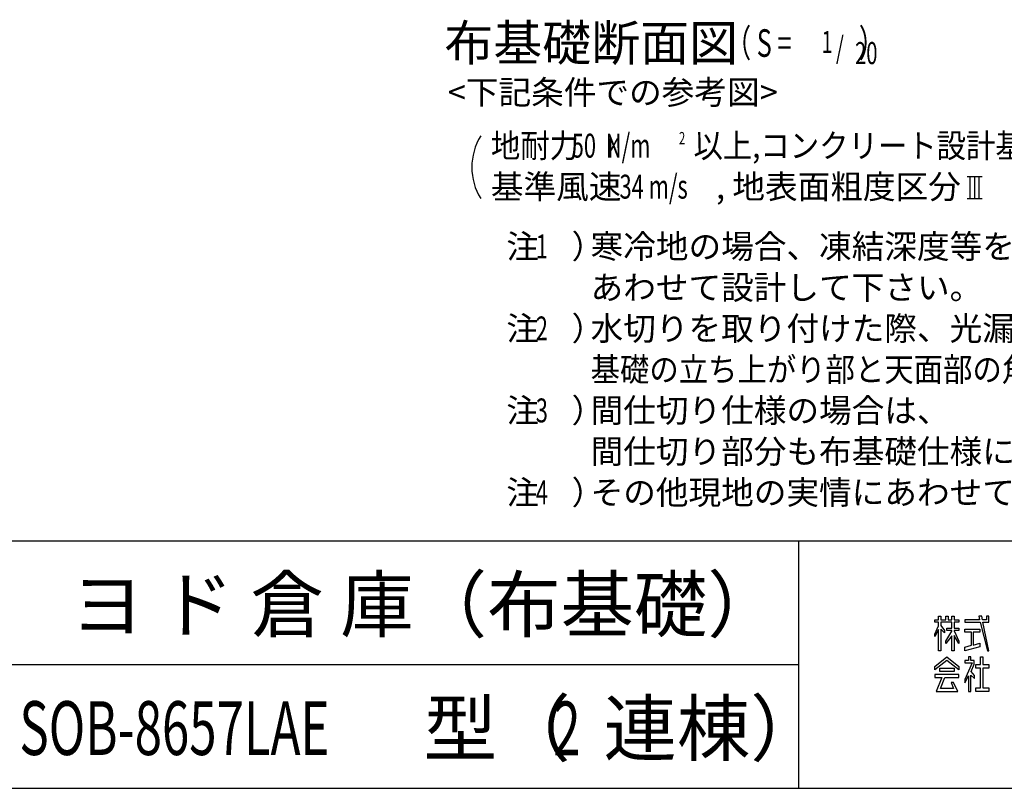
# Model space of a CAD drawing. Extents: x 868 to 32764, y 310 to 22484.
# Drawn here: x 21656 to 28242, y 828 to 5971 of the extents above; entities that cross this region are included whole.
import ezdxf
from ezdxf.enums import TextEntityAlignment as Align

# ---------------------------------------------------------------- set-up
doc = ezdxf.new("R2010")
doc.units = 0
doc.header["$LTSCALE"] = 80
doc.header["$MEASUREMENT"] = 0
for name, color, linetype in [('NAME', 20, 'CONTINUOUS'), ('SUNPOU', 4, 'CONTINUOUS'), ('WAKUSEN-01', 50, 'CONTINUOUS'), ('WAKUSEN-02', 130, 'CONTINUOUS'), ('YODOROGO', 130, 'CONTINUOUS')]:
    doc.layers.add(name, color=color, linetype=linetype)
doc.styles.add('00', font='ROMANS', dxfattribs={"width": 0.666667, "bigfont": 'BIGFONT'})
doc.styles.add('01', font='ROMANS', dxfattribs={"height": 3, "bigfont": 'BIGFONT'})

msp = doc.modelspace()

# ---------------------------------------------------------------- linework, layer by layer
at = {"layer": 'SUNPOU'}
for p, q in [((27993.5, 4922), (28093.5, 4922)), ((28013.5, 4773.5), (28013.5, 4922)), ((28043.5, 4773.5), (28043.5, 4922)), ((28073.5, 4773.5), (28073.5, 4922)), ((27993.5, 4773.5), (28093.5, 4773.5))]:
    msp.add_line(p, q, dxfattribs=at)
msp.add_arc((25080, 4983.4), 400, 148.34727, 211.65273, dxfattribs=at)
at = {"layer": 'WAKUSEN-01'}
for p, q in [((20560, 2484), (32764, 2484)), ((20560, 2484), (32764, 2484)), ((868, 828), (32764, 828))]:
    msp.add_line(p, q, dxfattribs=at)
at = {"layer": 'WAKUSEN-02'}
for p, q in [((26868, 828), (26868, 2484)), ((20560, 1656), (26868, 1656)), ((20560, 1656), (26868, 1656))]:
    msp.add_line(p, q, dxfattribs=at)
at = {"layer": 'YODOROGO'}
for p, q in [((27801.6, 1979.7), (27817.6, 1979.7)), ((27801.6, 1955.7), (27801.6, 1979.7)), ((27801.6, 1979.7), (27817.6, 1979.7)), ((27801.6, 1955.7), (27801.6, 1979.7)), ((27817.6, 1979.7), (27817.6, 1955.7)), ((27817.6, 1979.7), (27817.6, 1955.7)), ((27849.6, 1979.7), (27865.6, 1979.7)), ((27849.6, 1955.7), (27849.6, 1979.7)), ((27849.6, 1979.7), (27865.6, 1979.7)), ((27849.6, 1955.7), (27849.6, 1979.7)), ((27865.6, 1979.7), (27865.6, 1955.7)), ((27865.6, 1979.7), (27865.6, 1955.7)), ((27889.6, 1979.7), (27905.6, 1979.7)), ((27889.6, 1955.7), (27889.6, 1979.7)), ((27889.6, 1979.7), (27905.6, 1979.7)), ((27889.6, 1955.7), (27889.6, 1979.7)), ((27905.6, 1979.7), (27905.6, 1955.7)), ((27905.6, 1979.7), (27905.6, 1955.7)), ((28071.2, 1979.7), (28076.6, 1955.7)), ((28091.2, 1979.7), (28071.2, 1979.7)), ((28071.2, 1979.7), (28076.6, 1955.7)), ((28091.2, 1979.7), (28071.2, 1979.7)), ((28095.8, 1955.7), (28091.2, 1979.7)), ((28095.8, 1955.7), (28091.2, 1979.7)), ((28121.6, 1979.7), (28121.6, 1955.7)), ((28137.6, 1979.7), (28121.6, 1979.7)), ((28121.6, 1979.7), (28121.6, 1955.7)), ((28137.6, 1979.7), (28121.6, 1979.7)), ((28137.6, 1955.7), (28137.6, 1979.7)), ((28137.6, 1955.7), (28137.6, 1979.7)), ((27777.6, 1955.7), (27801.6, 1955.7)), ((27777.6, 1939.7), (27777.6, 1955.7)), ((27777.6, 1955.7), (27801.6, 1955.7)), ((27777.6, 1939.7), (27777.6, 1955.7)), ((27801.6, 1939.7), (27777.6, 1939.7)), ((27801.6, 1939.7), (27777.6, 1939.7)), ((27777.6, 1859.8), (27801.6, 1914.8)), ((27777.6, 1859.8), (27801.6, 1914.8)), ((27801.6, 1914.8), (27801.6, 1939.7)), ((27801.6, 1914.8), (27801.6, 1939.7)), ((27817.6, 1955.7), (27849.6, 1955.7)), ((27817.6, 1955.7), (27849.6, 1955.7)), ((27817.6, 1939.7), (27817.6, 1917.8)), ((27889.6, 1939.7), (27817.6, 1939.7)), ((27817.6, 1939.7), (27817.6, 1917.8)), ((27889.6, 1939.7), (27817.6, 1939.7)), ((27817.6, 1917.8), (27841.6, 1883.7)), ((27817.6, 1917.8), (27841.6, 1883.7)), ((27865.6, 1955.7), (27889.6, 1955.7)), ((27865.6, 1955.7), (27889.6, 1955.7)), ((27889.6, 1900.6), (27889.6, 1939.7)), ((27889.6, 1900.6), (27889.6, 1939.7)), ((27905.6, 1955.7), (27937.6, 1955.7)), ((27905.6, 1955.7), (27937.6, 1955.7)), ((27905.6, 1939.7), (27905.6, 1900.6)), ((27937.6, 1939.7), (27905.6, 1939.7)), ((27905.6, 1939.7), (27905.6, 1900.6)), ((27937.6, 1939.7), (27905.6, 1939.7)), ((27937.6, 1955.7), (27937.6, 1939.7)), ((27937.6, 1955.7), (27937.6, 1939.7)), ((27977.6, 1955.7), (27977.6, 1939.7)), ((28076.6, 1955.7), (27977.6, 1955.7)), ((27977.6, 1955.7), (27977.6, 1939.7)), ((28076.6, 1955.7), (27977.6, 1955.7)), ((27977.6, 1939.7), (28080.2, 1939.7)), ((27977.6, 1939.7), (28080.2, 1939.7)), ((28080.2, 1939.7), (28129.6, 1747.7)), ((28080.2, 1939.7), (28129.6, 1747.7)), ((28121.6, 1955.7), (28095.8, 1955.7)), ((28121.6, 1955.7), (28095.8, 1955.7)), ((28098.9, 1939.7), (28137.6, 1939.7)), ((28137.6, 1747.7), (28098.9, 1939.7)), ((28098.9, 1939.7), (28137.6, 1939.7)), ((28137.6, 1747.7), (28098.9, 1939.7)), ((28137.6, 1939.7), (28137.6, 1955.7)), ((28137.6, 1939.7), (28137.6, 1955.7)), ((27801.6, 1890.8), (27777.6, 1843.8)), ((27801.6, 1890.8), (27777.6, 1843.8)), ((27777.6, 1843.8), (27777.6, 1859.8)), ((27777.6, 1843.8), (27777.6, 1859.8)), ((27801.6, 1747.7), (27801.6, 1890.8)), ((27801.6, 1747.7), (27801.6, 1890.8)), ((27817.6, 1893.8), (27817.6, 1747.7)), ((27841.6, 1867.7), (27817.6, 1893.8)), ((27817.6, 1893.8), (27817.6, 1747.7)), ((27841.6, 1867.7), (27817.6, 1893.8)), ((27841.6, 1883.7), (27841.6, 1867.7)), ((27841.6, 1883.7), (27841.6, 1867.7)), ((27849.6, 1813), (27889.6, 1879.6)), ((27849.6, 1813), (27889.6, 1879.6)), ((27889.6, 1847.6), (27849.6, 1797)), ((27889.6, 1847.6), (27849.6, 1797)), ((27857.6, 1900.6), (27889.6, 1900.6)), ((27857.6, 1884.6), (27857.6, 1900.6)), ((27857.6, 1900.6), (27889.6, 1900.6)), ((27857.6, 1884.6), (27857.6, 1900.6)), ((27889.6, 1884.6), (27857.6, 1884.6)), ((27889.6, 1884.6), (27857.6, 1884.6)), ((27889.6, 1879.6), (27889.6, 1884.6)), ((27889.6, 1879.6), (27889.6, 1884.6)), ((27889.6, 1747.7), (27889.6, 1847.6)), ((27889.6, 1747.7), (27889.6, 1847.6)), ((27905.6, 1900.6), (27937.6, 1900.6)), ((27905.6, 1900.6), (27937.6, 1900.6)), ((27905.6, 1884.6), (27905.6, 1881.4)), ((27937.6, 1884.6), (27905.6, 1884.6)), ((27905.6, 1884.6), (27905.6, 1881.4)), ((27937.6, 1884.6), (27905.6, 1884.6)), ((27905.6, 1881.4), (27937.6, 1813)), ((27905.6, 1881.4), (27937.6, 1813)), ((27905.6, 1849.4), (27905.6, 1747.7)), ((27937.6, 1797), (27905.6, 1849.4)), ((27905.6, 1849.4), (27905.6, 1747.7)), ((27937.6, 1797), (27905.6, 1849.4)), ((27937.6, 1900.6), (27937.6, 1884.6)), ((27937.6, 1900.6), (27937.6, 1884.6)), ((27977.6, 1892.6), (28078.1, 1892.6)), ((27977.6, 1872.6), (27977.6, 1892.6)), ((27977.6, 1892.6), (28078.1, 1892.6)), ((27977.6, 1872.6), (27977.6, 1892.6)), ((28021.8, 1872.6), (27977.6, 1872.6)), ((28021.8, 1872.6), (27977.6, 1872.6)), ((28021.8, 1784.7), (28021.8, 1872.6)), ((28021.8, 1784.7), (28021.8, 1872.6)), ((28033.8, 1872.6), (28033.8, 1786.8)), ((28078.1, 1872.6), (28033.8, 1872.6)), ((28033.8, 1872.6), (28033.8, 1786.8)), ((28078.1, 1872.6), (28033.8, 1872.6)), ((28078.1, 1892.6), (28078.1, 1872.6)), ((28078.1, 1892.6), (28078.1, 1872.6)), ((27849.6, 1797), (27849.6, 1813)), ((27849.6, 1797), (27849.6, 1813)), ((27937.6, 1813), (27937.6, 1797)), ((27937.6, 1813), (27937.6, 1797)), ((27977.6, 1771.7), (28021.8, 1784.7)), ((27977.6, 1771.7), (28021.8, 1784.7)), ((28033.8, 1786.8), (28078.1, 1798.7)), ((28033.8, 1786.8), (28078.1, 1798.7)), ((28078.1, 1798.7), (28078.1, 1775.7)), ((28078.1, 1798.7), (28078.1, 1775.7)), ((27817.6, 1747.7), (27801.6, 1747.7)), ((27817.6, 1747.7), (27801.6, 1747.7)), ((27905.6, 1747.7), (27889.6, 1747.7)), ((27905.6, 1747.7), (27889.6, 1747.7)), ((28078.1, 1775.7), (27977.6, 1747.7)), ((28078.1, 1775.7), (27977.6, 1747.7)), ((27977.6, 1747.7), (27977.6, 1771.7)), ((27977.6, 1747.7), (27977.6, 1771.7)), ((28129.6, 1747.7), (28137.6, 1747.7)), ((28129.6, 1747.7), (28137.6, 1747.7)), ((27777.6, 1644), (27857.6, 1707.7)), ((27777.6, 1644), (27857.6, 1707.7)), ((27857.6, 1683.7), (27777.6, 1620)), ((27857.6, 1683.7), (27777.6, 1620)), ((27857.6, 1707.7), (27937.6, 1644)), ((27857.6, 1707.7), (27937.6, 1644)), ((27937.6, 1620), (27857.6, 1683.7)), ((27937.6, 1620), (27857.6, 1683.7)), ((27977.6, 1683.7), (27977.6, 1667.7)), ((28001.6, 1683.7), (27977.6, 1683.7)), ((27977.6, 1683.7), (27977.6, 1667.7)), ((28001.6, 1683.7), (27977.6, 1683.7)), ((28025.8, 1667.7), (27977.6, 1556.8)), ((27977.6, 1667.7), (28025.8, 1667.7)), ((28025.8, 1667.7), (27977.6, 1556.8)), ((27977.6, 1667.7), (28025.8, 1667.7)), ((28001.6, 1707.7), (28001.6, 1683.7)), ((28017.6, 1707.7), (28001.6, 1707.7)), ((28001.6, 1707.7), (28001.6, 1683.7)), ((28017.6, 1707.7), (28001.6, 1707.7)), ((28017.6, 1683.7), (28017.6, 1707.7)), ((28017.6, 1683.7), (28017.6, 1707.7)), ((28040.9, 1683.7), (28017.6, 1683.7)), ((28040.9, 1683.7), (28017.6, 1683.7)), ((28020.1, 1610.7), (28040.9, 1659.7)), ((28020.1, 1610.7), (28040.9, 1659.7)), ((28040.9, 1659.7), (28040.9, 1683.7)), ((28040.9, 1659.7), (28040.9, 1683.7)), ((28050.1, 1655.5), (28082.1, 1655.5)), ((28050.1, 1631.5), (28050.1, 1655.5)), ((28050.1, 1655.5), (28082.1, 1655.5)), ((28050.1, 1631.5), (28050.1, 1655.5)), ((28082.1, 1655.5), (28082.1, 1707.7)), ((28082.1, 1707.7), (28098.1, 1707.7)), ((28082.1, 1655.5), (28082.1, 1707.7)), ((28082.1, 1707.7), (28098.1, 1707.7)), ((28098.1, 1707.7), (28098.1, 1655.5)), ((28098.1, 1707.7), (28098.1, 1655.5)), ((28098.1, 1655.5), (28137.6, 1655.5)), ((28098.1, 1655.5), (28137.6, 1655.5)), ((28137.6, 1655.5), (28137.6, 1631.5)), ((28137.6, 1655.5), (28137.6, 1631.5)), ((27777.6, 1620), (27777.6, 1644)), ((27777.6, 1620), (27777.6, 1644)), ((27777.6, 1588.5), (27777.6, 1568.5)), ((27937.6, 1588.5), (27777.6, 1588.5)), ((27777.6, 1588.5), (27777.6, 1568.5)), ((27937.6, 1588.5), (27777.6, 1588.5)), ((27809.6, 1608.8), (27809.6, 1632.8)), ((27809.6, 1632.8), (27905.6, 1632.8)), ((27809.6, 1608.8), (27809.6, 1632.8)), ((27809.6, 1632.8), (27905.6, 1632.8)), ((27905.6, 1608.8), (27809.6, 1608.8)), ((27905.6, 1608.8), (27809.6, 1608.8)), ((27905.6, 1632.8), (27905.6, 1608.8)), ((27905.6, 1632.8), (27905.6, 1608.8)), ((27937.6, 1644), (27937.6, 1620)), ((27937.6, 1644), (27937.6, 1620)), ((27937.6, 1568.5), (27937.6, 1588.5)), ((27937.6, 1568.5), (27937.6, 1588.5)), ((28017.6, 1585.2), (28041.6, 1563.1)), ((28017.6, 1475.7), (28017.6, 1585.2)), ((28017.6, 1585.2), (28041.6, 1563.1)), ((28017.6, 1475.7), (28017.6, 1585.2)), ((28041.6, 1583.1), (28020.1, 1610.7)), ((28041.6, 1583.1), (28020.1, 1610.7)), ((28041.6, 1563.1), (28041.6, 1583.1)), ((28041.6, 1563.1), (28041.6, 1583.1)), ((28082.1, 1631.5), (28050.1, 1631.5)), ((28082.1, 1631.5), (28050.1, 1631.5)), ((28082.1, 1499.7), (28082.1, 1631.5)), ((28082.1, 1499.7), (28082.1, 1631.5)), ((28098.1, 1631.5), (28098.1, 1499.7)), ((28137.6, 1631.5), (28098.1, 1631.5)), ((28098.1, 1631.5), (28098.1, 1499.7)), ((28137.6, 1631.5), (28098.1, 1631.5)), ((27777.6, 1568.5), (27824.5, 1568.5)), ((27777.6, 1568.5), (27824.5, 1568.5)), ((27824.5, 1568.5), (27785.6, 1475.7)), ((27824.5, 1568.5), (27785.6, 1475.7)), ((27815.5, 1495.7), (27844.5, 1568.5)), ((27815.5, 1495.7), (27844.5, 1568.5)), ((27844.5, 1568.5), (27937.6, 1568.5)), ((27844.5, 1568.5), (27937.6, 1568.5)), ((27885.1, 1536.2), (27902.1, 1495.7)), ((27901.1, 1536.2), (27885.1, 1536.2)), ((27885.1, 1536.2), (27902.1, 1495.7)), ((27901.1, 1536.2), (27885.1, 1536.2)), ((27929.6, 1475.7), (27901.1, 1536.2)), ((27929.6, 1475.7), (27901.1, 1536.2)), ((27977.6, 1532.8), (28001.6, 1580)), ((27977.6, 1532.8), (28001.6, 1580)), ((27977.6, 1556.8), (27977.6, 1532.8)), ((27977.6, 1556.8), (27977.6, 1532.8)), ((28001.6, 1580), (28001.6, 1475.7)), ((28001.6, 1580), (28001.6, 1475.7)), ((27785.6, 1475.7), (27929.6, 1475.7)), ((27785.6, 1475.7), (27929.6, 1475.7)), ((27902.1, 1495.7), (27815.5, 1495.7)), ((27902.1, 1495.7), (27815.5, 1495.7)), ((28001.6, 1475.7), (28017.6, 1475.7)), ((28001.6, 1475.7), (28017.6, 1475.7)), ((28050.1, 1499.7), (28082.1, 1499.7)), ((28050.1, 1475.7), (28050.1, 1499.7)), ((28050.1, 1499.7), (28082.1, 1499.7)), ((28050.1, 1475.7), (28050.1, 1499.7)), ((28137.6, 1475.7), (28050.1, 1475.7)), ((28137.6, 1475.7), (28050.1, 1475.7)), ((28098.1, 1499.7), (28137.6, 1499.7)), ((28098.1, 1499.7), (28137.6, 1499.7)), ((28137.6, 1499.7), (28137.6, 1475.7)), ((28137.6, 1499.7), (28137.6, 1475.7))]:
    msp.add_line(p, q, dxfattribs=at)

# ---------------------------------------------------------------- texts
at = {"layer": 'NAME', "style": '01'}
for s, p in [('ヨ ド 倉 庫（布基礎）', (21996.7, 1877.8)), ('型（  連棟）', (24358.4, 1049.2))]:
    msp.add_text(s, height=360, dxfattribs=at).set_placement(p)
at = {"layer": 'NAME', "style": '00', "width": 0.67}
for s, p in [('SOB-8657LAE', (21654.5, 1051)), ('2', (25224.6, 1048.9))]:
    msp.add_text(s, height=360, dxfattribs=at).set_placement(p)
at = {"layer": 'SUNPOU', "style": '01'}
for s, height, p in [('布基礎断面図', 240, (25478.8, 5784.3)), ('<下記条件での参考図>', 160, (25622.8, 5464.3))]:
    msp.add_text(s, height=height, dxfattribs=at).set_placement(p, align=Align.MIDDLE)
at = {"layer": 'SUNPOU', "style": '00', "width": 0.67}
for s, height, p in [('（ S = \u3000\u3000  ）', 184.615, (26379.4, 5664.3)), ('1', 147.7, (27018.8, 5701.2)), ('/', 147.7, (27115.6, 5664.3)), ('20', 147.69, (27243.5, 5627.3))]:
    msp.add_text(s, height=height, dxfattribs=at).set_placement(p, align=Align.BOTTOM_LEFT)
at = {"layer": 'SUNPOU'}
for s, height, style, width, p in [('地耐力   \u3000\u3000\u3000 以上,コンクリート設計基準強度   \u3000\u3000\u3000 以上', 159.999, '01', 0.9, (24808, 5047.8)), ('50  N/m', 160, '01', 0.67, (25348.4, 5047.8)), ('2', 82.3, '00', 0.67, (26065.7, 5137)), ('K', 128, '01', 0.67, (25589.9, 5047.8)), ('34 m/s', 160, '01', 0.67, (25668.1, 4773.5)), ('1', 160, '01', 0.67, (25108, 4373.5)), ('2', 160, '01', 0.67, (25108, 3825)), ('基礎の立ち上がり部と天面部の角に面取りをしないでください。', 160, '01', 0.9, (25474.6, 3550.7)), ('3', 160, '01', 0.67, (25108, 3276.4)), ('4', 160, '01', 0.67, (25108, 2727.8))]:
    msp.add_text(s, height=height, dxfattribs=dict(at, style=style, width=width)).set_placement(p)
at = {"layer": 'SUNPOU', "style": '01'}
for s, height, p in [('基準風速   \u3000\u3000 , 地表面粗度区分', 159.999, (24808, 4773.5)), ('注\u3000）', 160, (24911.4, 4373.5)), ('寒冷地の場合、凍結深度等を考慮し、実情に', 160, (25474.6, 4373.5)), ('あわせて設計して下さい。', 160, (25474.6, 4099.2)), ('注\u3000）', 160, (24911.4, 3825)), ('水切りを取り付けた際、光漏れの可能性がありますので', 160, (25474.6, 3825)), ('注\u3000）', 160, (24911.4, 3276.4)), ('間仕切り仕様の場合は、', 160, (25474.6, 3276.4)), ('間仕切り部分も布基礎仕様になります。', 160, (25474.6, 3002.1)), ('注\u3000）', 160, (24911.4, 2727.8)), ('その他現地の実情にあわせて設計して下さい。', 160, (25474.6, 2727.8))]:
    msp.add_text(s, height=height, dxfattribs=at).set_placement(p)

doc.saveas('drawing.dxf')
